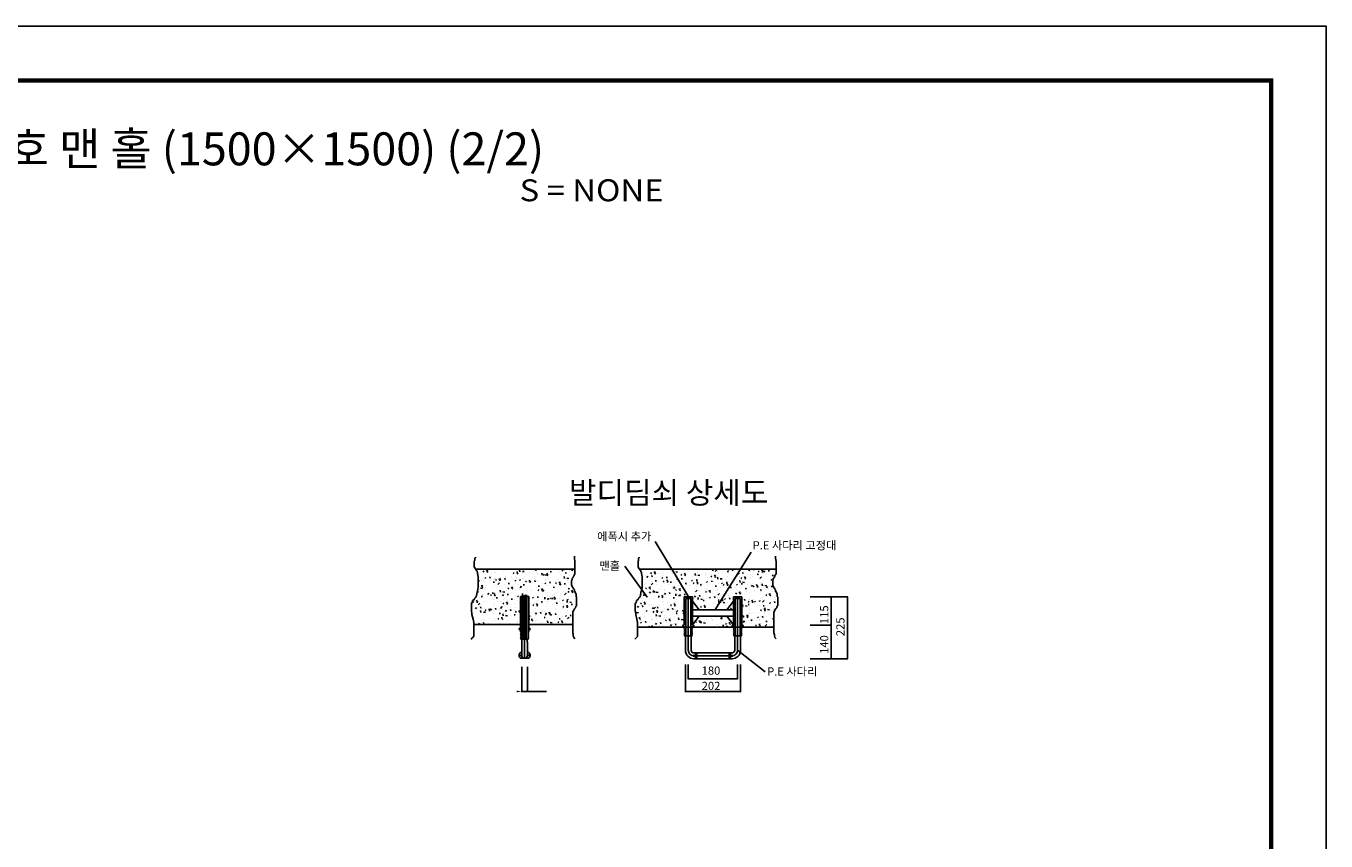
# Model space of a CAD drawing. Units: millimetres. Extents: x 2340 to 4022, y 1213017 to 1213611.
# Drawn here: x 3548 to 4022, y 1213314 to 1213611 of the extents above; entities that cross this region are included whole.
import ezdxf
from ezdxf.enums import TextEntityAlignment as Align

# ---------------------------------------------------------------- set-up
doc = ezdxf.new("R2010")
doc.units = ezdxf.units.MM
for name, color, linetype in [('1', 1, 'Continuous'), ('2', 2, 'Continuous'), ('3', 7, 'Continuous'), ('BOX', 7, 'Continuous'), ('CHISU', 1, 'Continuous'), ('DRAW', 7, 'Continuous'), ('TEXT', 7, 'Continuous'), ('도면BOX', 7, 'Continuous'), ('제목', 101, 'Continuous'), ('치수선', 1, 'Continuous')]:
    doc.layers.add(name, color=color, linetype=linetype)
doc.styles.add('GHS', font='Gulim.ttf')
doc.styles.add('la', font='H2HDRM.TTF')
doc.styles.get("Standard").update_dxf_attribs({"font": 'GulimChe.ttf'})
doc.styles.add('TITLE', font='H2HDRM.TTF')
doc.dimstyles.get("Standard").update_dxf_attribs({"dimtxt": 0.18, "dimasz": 0.18, "dimexe": 0.18, "dimexo": 0.0625, "dimgap": 0.09, "dimtad": 0, "dimtih": 1, "dimtoh": 1, "dimdec": 4, "dimzin": 0, "dimdsep": 46, "dimtxsty": 'Standard', "dimcen": 0.09, "dimadec": 0, "dimazin": 0, "dimtfac": 1, "dimtdec": 4, "dimtofl": 0, "dimtmove": 0, "dimatfit": 3, "dimfxl": 0, "dimtolj": 1, "dimtzin": 0, "dimarcsym": 0})

msp = doc.modelspace()

# ---------------------------------------------------------------- hatches: boundary and pattern name
h = msp.add_hatch()
h.set_pattern_fill('AR-CONC', color=8, scale=0.03, style=0)
h.set_pattern_definition([(50, (736.0356, 90.8196), (5.46554007, -0.478172566), [0.5715, -6.2865]), (355, (736.0356, 90.8196), (-1.05728478, 5.731699286), [0.4572, -5.0292]), (100.451, (736.491, 90.7797), (4.40827505, 5.253500635), [0.4857, -5.3427]), (46.1842, (736.0356, 92.3436), (8.132371227, -1.261269838), [0.85725, -9.42975]), (96.6356, (736.713, 92.2385), (7.122127034, 7.422766677), [0.72855, -8.01405]), (351.184, (736.036, 92.3436), (7.122138174, 7.422753536), [0.6858, -7.5438]), (21, (736.7976, 91.9626), (4.548446395, -3.067965556), [0.5715, -6.2865]), (326, (736.7976, 91.9626), (1.85406085, 5.525638984), [0.4572, -5.0292]), (71.4514, (737.1767, 91.707), (6.402494723, 2.457685731), [0.4857, -5.3427]), (37.5, (736.0356, 90.8196), (0.0926580975, 2.5366511662), [0, -4.96824, 0, -5.1054, 0, -5.04825]), (7.5, (736.0356, 90.8196), (2.0045898753, 3.0054172445), [0, -2.91084, 0, -4.85394, 0, -1.92405]), (327.5, (734.3364, 90.8196), (4.067717855, -0.1718623198), [0, -1.905, 0, -5.9436, 0, -7.8867]), (317.5, (733.5744, 90.8196), (4.443875442, 0.762794731), [0, -2.4765, 0, -3.94716, 0, -5.6007])])
h.paths.add_polyline_path([(3747.59, 1213404.87), (3747.59, 1213405.28), (3747.39, 1213405.48), (3747.18, 1213405.89), (3746.98, 1213406.1), (3746.57, 1213406.92), (3746.57, 1213408.56), (3746.77, 1213408.97), (3746.77, 1213409.38), (3746.98, 1213409.58), (3747.18, 1213409.79), (3747.18, 1213409.99), (3747.39, 1213410.2), (3747.39, 1213410.4), (3747.59, 1213410.81), (3747.8, 1213411.02), (3747.8, 1213412.82), (3711.51, 1213412.82), (3711.68, 1213412.66), (3711.88, 1213412.25), (3712.09, 1213412.05), (3712.09, 1213411.84), (3712.29, 1213411.64), (3712.29, 1213411.22), (3712.5, 1213409.99), (3712.5, 1213406.1), (3712.29, 1213404.87), (3712.09, 1213404.46), (3711.88, 1213403.23), (3711.88, 1213403.02), (3711.68, 1213402.61), (3711.47, 1213402.41), (3711.27, 1213402.2), (3711.06, 1213401.79), (3710.86, 1213401.59), (3710.44, 1213401.38), (3710.44, 1213400.97), (3710.24, 1213400.56), (3710.03, 1213400.15), (3710.03, 1213397.69), (3710.24, 1213396.46), (3710.24, 1213396.25), (3710.65, 1213394.61), (3710.86, 1213393.38), (3710.86, 1213392.62), (3727.92, 1213392.62), (3727.92, 1213402.82), (3730.92, 1213402.82), (3730.92, 1213392.62), (3746.98, 1213392.62), (3746.98, 1213397.07), (3747.18, 1213397.48), (3747.39, 1213397.89), (3747.59, 1213398.3), (3747.8, 1213398.51), (3748, 1213398.71), (3748, 1213399.12), (3748.21, 1213399.33), (3748.41, 1213399.53), (3748.41, 1213402.61), (3748.21, 1213402.82), (3748.21, 1213403.64), (3748, 1213404.05)])
h.paths.add_polyline_path([(3787.63, 1213402.66), (3790.63, 1213402.66), (3790.63, 1213401.18), (3793.13, 1213397.98), (3803.13, 1213397.98), (3805.63, 1213401.18), (3805.63, 1213402.66), (3808.63, 1213402.66), (3808.63, 1213392.49), (3808.73, 1213392.49, -0.414214), (3809.13, 1213392.09), (3809.13, 1213391.99), (3808.63, 1213391.99), (3808.63, 1213391.64), (3820.34, 1213391.64), (3820.34, 1213397.07), (3820.55, 1213397.48), (3820.75, 1213397.89), (3820.96, 1213398.3), (3821.16, 1213398.51), (3821.37, 1213398.71), (3821.37, 1213399.12), (3821.58, 1213399.33), (3821.78, 1213399.53), (3821.78, 1213402.61), (3821.58, 1213402.82), (3821.58, 1213403.64), (3821.37, 1213404.05), (3820.96, 1213404.87), (3820.96, 1213405.28), (3820.75, 1213405.48), (3820.55, 1213405.89), (3820.34, 1213406.1), (3819.93, 1213406.92), (3819.93, 1213408.56), (3820.14, 1213408.97), (3820.14, 1213409.38), (3820.34, 1213409.58), (3820.55, 1213409.79), (3820.55, 1213409.99), (3820.75, 1213410.2), (3820.75, 1213410.4), (3820.96, 1213410.81), (3821.16, 1213411.02), (3821.16, 1213412.82), (3771.27, 1213412.82), (3771.44, 1213412.66), (3771.64, 1213412.25), (3771.85, 1213412.05), (3771.85, 1213411.84), (3772.05, 1213411.64), (3772.05, 1213411.22), (3772.26, 1213409.99), (3772.26, 1213406.1), (3772.05, 1213404.87), (3771.85, 1213404.46), (3771.64, 1213403.23), (3771.64, 1213403.02), (3771.44, 1213402.61), (3771.23, 1213402.41), (3771.03, 1213402.2), (3770.82, 1213401.79), (3770.62, 1213401.59), (3770.21, 1213401.38), (3770.21, 1213400.97), (3770, 1213400.56), (3769.8, 1213400.15), (3769.8, 1213397.69), (3770, 1213396.46), (3770, 1213396.25), (3770.41, 1213394.61), (3770.62, 1213393.38), (3770.62, 1213391.64), (3787.63, 1213391.64), (3787.63, 1213391.99), (3787.13, 1213391.99), (3787.13, 1213392.09, -0.414214), (3787.53, 1213392.49), (3787.63, 1213392.49)])
h.paths.add_polyline_path([(3805.63, 1213401.18), (3803.13, 1213397.98), (3805.63, 1213397.98)], flags=16)
h.paths.add_polyline_path([(3790.63, 1213401.18), (3790.63, 1213397.98), (3793.13, 1213397.98)], flags=17)
h.paths.add_polyline_path([(3793.13, 1213395.69), (3790.63, 1213395.69), (3790.63, 1213392.49)], flags=16)
h.paths.add_polyline_path([(3803.13, 1213395.69), (3793.13, 1213395.69), (3790.63, 1213392.49), (3790.73, 1213392.49, -0.414214), (3791.13, 1213392.09), (3791.13, 1213391.99), (3790.63, 1213391.99), (3790.63, 1213391.64), (3805.63, 1213391.64), (3805.63, 1213391.99), (3805.13, 1213391.99), (3805.13, 1213392.09, -0.414214), (3805.53, 1213392.49), (3805.63, 1213392.49)], flags=17)
h.paths.add_polyline_path([(3805.63, 1213395.69), (3803.13, 1213395.69), (3805.63, 1213392.49)], flags=16)
at = {"layer": '3'}
h = msp.add_hatch(dxfattribs=at)
h.set_pattern_fill('HONEY', color=256, scale=1.5, style=0)
h.set_pattern_definition([(0, (3125.23484, 1213236.89261), (0.28125, 0.162379762), [0.1875, -0.375]), (120, (3125.23484, 1213236.89261), (-0.28125, 0.162379764), [0.1875, -0.375]), (60, (3125.23484, 1213236.89261), (6e-10, 0.324759526), [-0.375, 0.1875])])
h.paths.add_polyline_path([(3806.18, 1213402.16), (3808.08, 1213402.16), (3808.08, 1213392.63, -0.003867), (3808.63, 1213392.47), (3808.63, 1213402.66), (3805.63, 1213402.66), (3805.63, 1213397.98), (3805.63, 1213395.69), (3805.63, 1213393.22, -0.003801), (3806.18, 1213393.11)])
h.paths.add_polyline_path([(3790.08, 1213393.11, -0.003801), (3790.63, 1213393.22), (3790.63, 1213395.69), (3790.63, 1213397.98), (3790.63, 1213402.66), (3787.63, 1213402.66), (3787.63, 1213392.47, -0.003867), (3788.18, 1213392.63), (3788.18, 1213402.16), (3790.08, 1213402.16)])
h = msp.add_hatch(dxfattribs=at)
h.set_pattern_fill('HONEY', color=256, scale=1.5, style=0)
h.set_pattern_definition([(0, (3536.12606, 1213182.24099), (0.28125, 0.16237976), [0.1875, -0.375]), (120, (3536.12606, 1213182.24099), (-0.28125, 0.16237976), [0.1875, -0.375]), (60, (3536.12606, 1213182.24099), (6e-10, 0.324759526), [-0.375, 0.1875])])
h.paths.add_polyline_path([(3790.08, 1213388.49), (3790.48, 1213388.49), (3790.63, 1213388.64), (3790.48, 1213388.79), (3790.63, 1213388.94), (3790.48, 1213389.09), (3790.63, 1213389.24), (3790.48, 1213389.39), (3790.63, 1213389.54), (3790.48, 1213389.69), (3790.63, 1213389.84), (3790.48, 1213389.99), (3790.63, 1213390.14), (3790.48, 1213390.29), (3790.63, 1213390.44), (3790.48, 1213390.59), (3790.63, 1213390.74), (3790.48, 1213390.89), (3790.63, 1213391.04), (3790.48, 1213391.19), (3790.58, 1213391.29), (3790.63, 1213391.29), (3790.63, 1213391.99), (3791.13, 1213391.99), (3791.13, 1213392.09, 0.414214), (3790.73, 1213392.49), (3790.63, 1213392.49), (3790.63, 1213393.22, 0.003801), (3790.08, 1213393.11)])
h.paths.add_polyline_path([(3808.63, 1213391.99), (3809.13, 1213391.99), (3809.13, 1213392.09, 0.175119), (3809.04, 1213392.35, 0.006744), (3808.08, 1213392.63), (3808.08, 1213388.49), (3808.48, 1213388.49), (3808.63, 1213388.64), (3808.48, 1213388.79), (3808.63, 1213388.94), (3808.48, 1213389.09), (3808.63, 1213389.24), (3808.48, 1213389.39), (3808.63, 1213389.54), (3808.48, 1213389.69), (3808.63, 1213389.84), (3808.48, 1213389.99), (3808.63, 1213390.14), (3808.48, 1213390.29), (3808.63, 1213390.44), (3808.48, 1213390.59), (3808.63, 1213390.74), (3808.48, 1213390.89), (3808.63, 1213391.04), (3808.48, 1213391.19), (3808.58, 1213391.29), (3808.63, 1213391.29)])
h.paths.add_polyline_path([(3805.78, 1213391.19), (3805.63, 1213391.04), (3805.78, 1213390.89), (3805.63, 1213390.74), (3805.78, 1213390.59), (3805.63, 1213390.44), (3805.78, 1213390.29), (3805.63, 1213390.14), (3805.78, 1213389.99), (3805.63, 1213389.84), (3805.78, 1213389.69), (3805.63, 1213389.54), (3805.78, 1213389.39), (3805.63, 1213389.24), (3805.78, 1213389.09), (3805.63, 1213388.94), (3805.78, 1213388.79), (3805.63, 1213388.64), (3805.78, 1213388.49), (3806.18, 1213388.49), (3806.18, 1213393.11, 0.003801), (3805.63, 1213393.22), (3805.63, 1213392.49), (3805.53, 1213392.49, 0.414214), (3805.13, 1213392.09), (3805.13, 1213391.99), (3805.63, 1213391.99), (3805.63, 1213391.29), (3805.68, 1213391.29)])
h.paths.add_polyline_path([(3787.23, 1213392.35, 0.175119), (3787.13, 1213392.09), (3787.13, 1213391.99), (3787.63, 1213391.99), (3787.63, 1213391.29), (3787.68, 1213391.29), (3787.78, 1213391.19), (3787.63, 1213391.04), (3787.78, 1213390.89), (3787.63, 1213390.74), (3787.78, 1213390.59), (3787.63, 1213390.44), (3787.78, 1213390.29), (3787.63, 1213390.14), (3787.78, 1213389.99), (3787.63, 1213389.84), (3787.78, 1213389.69), (3787.63, 1213389.54), (3787.78, 1213389.39), (3787.63, 1213389.24), (3787.78, 1213389.09), (3787.63, 1213388.94), (3787.78, 1213388.79), (3787.63, 1213388.64), (3787.78, 1213388.49), (3788.18, 1213388.49), (3788.18, 1213392.63, 0.006744)])
h = msp.add_hatch(dxfattribs=at)
h.set_pattern_fill('HONEY', color=256, scale=1.5, style=0)
h.set_pattern_definition([(0, (3536.12606, 1213184.1368), (0.28125, 0.16237976), [0.1875, -0.375]), (120, (3536.12606, 1213184.1368), (-0.28125, 0.16237976), [0.1875, -0.375]), (60, (3536.12606, 1213184.1368), (6e-10, 0.324759526), [-0.375, 0.1875])])
h.paths.add_polyline_path([(3806.18, 1213391.99), (3806.18, 1213393.11, 0.003801), (3805.63, 1213393.22), (3805.63, 1213392.49), (3805.53, 1213392.49, 0.414214), (3805.13, 1213392.09), (3805.13, 1213391.99)])
h.paths.add_polyline_path([(3809.13, 1213391.99), (3809.13, 1213392.09, 0.175119), (3809.04, 1213392.35, 0.006744), (3808.08, 1213392.63), (3808.08, 1213391.99)])

# ---------------------------------------------------------------- linework, layer by layer
for p, q in [((3771.27, 1213412.82), (3821.16, 1213412.82)), ((3727.92, 1213402.82), (3727.92, 1213391.32)), ((3727.92, 1213402.82), (3730.92, 1213402.82)), ((3728.17, 1213387.32), (3728.17, 1213402.82)), ((3728.82, 1213387.32), (3728.82, 1213402.82)), ((3730.02, 1213387.32), (3730.02, 1213402.82)), ((3730.67, 1213387.32), (3730.67, 1213402.82)), ((3730.92, 1213402.82), (3730.92, 1213391.32)), ((3727.42, 1213390.92), (3727.42, 1213390.82)), ((3727.92, 1213390.82), (3727.42, 1213390.82)), ((3727.92, 1213391.32), (3727.82, 1213391.32)), ((3727.92, 1213390.82), (3727.92, 1213390.12)), ((3728.17, 1213390.12), (3727.92, 1213390.12)), ((3728.07, 1213390.02), (3727.92, 1213389.87)), ((3728.17, 1213389.87), (3727.92, 1213389.87)), ((3728.07, 1213389.72), (3727.92, 1213389.87)), ((3728.07, 1213389.72), (3727.92, 1213389.57)), ((3727.97, 1213390.12), (3728.07, 1213390.02)), ((3728.17, 1213390.02), (3728.07, 1213390.02)), ((3728.17, 1213389.72), (3728.07, 1213389.72)), ((3730.02, 1213391.32), (3728.82, 1213391.32)), ((3730.02, 1213390.82), (3728.82, 1213390.82)), ((3730.02, 1213390.12), (3728.82, 1213390.12)), ((3730.02, 1213390.02), (3728.82, 1213390.02)), ((3730.02, 1213389.87), (3728.82, 1213389.87)), ((3730.02, 1213389.72), (3728.82, 1213389.72)), ((3730.67, 1213390.12), (3730.92, 1213390.12)), ((3730.92, 1213390.12), (3730.67, 1213390.12)), ((3730.67, 1213390.02), (3730.77, 1213390.02)), ((3730.77, 1213390.02), (3730.67, 1213390.02)), ((3730.67, 1213389.87), (3730.92, 1213389.87)), ((3730.92, 1213389.87), (3730.67, 1213389.87)), ((3730.67, 1213389.72), (3730.77, 1213389.72)), ((3730.77, 1213389.72), (3730.67, 1213389.72)), ((3730.87, 1213390.12), (3730.77, 1213390.02)), ((3730.77, 1213390.02), (3730.92, 1213389.87)), ((3730.77, 1213389.72), (3730.92, 1213389.87)), ((3730.77, 1213389.72), (3730.92, 1213389.57)), ((3731.02, 1213391.32), (3730.92, 1213391.32)), ((3731.42, 1213390.82), (3730.92, 1213390.82)), ((3730.92, 1213390.82), (3730.92, 1213390.12)), ((3731.42, 1213390.92), (3731.42, 1213390.82)), ((3770.62, 1213391.64), (3820.34, 1213391.64)), ((3728.17, 1213389.57), (3727.92, 1213389.57)), ((3728.07, 1213389.42), (3727.92, 1213389.57)), ((3727.92, 1213389.27), (3728.07, 1213389.42)), ((3728.17, 1213389.27), (3727.92, 1213389.27)), ((3728.07, 1213389.12), (3727.92, 1213389.27)), ((3727.92, 1213388.97), (3728.07, 1213389.12)), ((3728.07, 1213388.82), (3727.92, 1213388.97)), ((3728.17, 1213388.97), (3727.92, 1213388.97)), ((3727.92, 1213388.67), (3728.07, 1213388.82)), ((3728.17, 1213388.67), (3727.92, 1213388.67)), ((3728.07, 1213388.52), (3727.92, 1213388.67)), ((3727.92, 1213388.37), (3728.07, 1213388.52)), ((3728.07, 1213388.22), (3727.92, 1213388.37)), ((3728.17, 1213388.37), (3727.92, 1213388.37)), ((3727.92, 1213388.07), (3728.07, 1213388.22)), ((3728.17, 1213388.07), (3727.92, 1213388.07)), ((3728.07, 1213387.92), (3727.92, 1213388.07)), ((3727.92, 1213387.77), (3728.07, 1213387.92)), ((3728.17, 1213387.77), (3727.92, 1213387.77)), ((3728.07, 1213387.62), (3727.92, 1213387.77)), ((3727.92, 1213387.47), (3728.07, 1213387.62)), ((3728.17, 1213387.47), (3727.92, 1213387.47)), ((3728.07, 1213387.32), (3727.92, 1213387.47)), ((3728.17, 1213389.42), (3728.07, 1213389.42)), ((3728.17, 1213389.12), (3728.07, 1213389.12)), ((3728.17, 1213388.82), (3728.07, 1213388.82)), ((3728.17, 1213388.52), (3728.07, 1213388.52)), ((3728.17, 1213388.22), (3728.07, 1213388.22)), ((3728.17, 1213387.92), (3728.07, 1213387.92)), ((3728.17, 1213387.62), (3728.07, 1213387.62)), ((3730.77, 1213387.32), (3728.07, 1213387.32)), ((3730.02, 1213389.57), (3728.82, 1213389.57)), ((3730.02, 1213389.42), (3728.82, 1213389.42)), ((3730.02, 1213389.27), (3728.82, 1213389.27)), ((3730.02, 1213389.12), (3728.82, 1213389.12)), ((3730.02, 1213388.97), (3728.82, 1213388.97)), ((3730.02, 1213388.82), (3728.82, 1213388.82)), ((3730.02, 1213388.67), (3728.82, 1213388.67)), ((3730.02, 1213388.52), (3728.82, 1213388.52)), ((3730.02, 1213388.37), (3728.82, 1213388.37)), ((3730.02, 1213388.22), (3728.82, 1213388.22)), ((3730.02, 1213388.07), (3728.82, 1213388.07)), ((3730.02, 1213387.92), (3728.82, 1213387.92)), ((3730.02, 1213387.77), (3728.82, 1213387.77)), ((3730.02, 1213387.62), (3728.82, 1213387.62)), ((3730.02, 1213387.47), (3728.82, 1213387.47)), ((3730.67, 1213389.57), (3730.92, 1213389.57)), ((3730.92, 1213389.57), (3730.67, 1213389.57)), ((3730.67, 1213389.42), (3730.77, 1213389.42)), ((3730.77, 1213389.42), (3730.67, 1213389.42)), ((3730.67, 1213389.27), (3730.92, 1213389.27)), ((3730.92, 1213389.27), (3730.67, 1213389.27)), ((3730.67, 1213389.12), (3730.77, 1213389.12)), ((3730.77, 1213389.12), (3730.67, 1213389.12)), ((3730.67, 1213388.97), (3730.92, 1213388.97)), ((3730.92, 1213388.97), (3730.67, 1213388.97)), ((3730.67, 1213388.82), (3730.77, 1213388.82)), ((3730.77, 1213388.82), (3730.67, 1213388.82)), ((3730.67, 1213388.67), (3730.92, 1213388.67)), ((3730.92, 1213388.67), (3730.67, 1213388.67)), ((3730.67, 1213388.52), (3730.77, 1213388.52)), ((3730.77, 1213388.52), (3730.67, 1213388.52)), ((3730.67, 1213388.37), (3730.92, 1213388.37)), ((3730.92, 1213388.37), (3730.67, 1213388.37)), ((3730.67, 1213388.22), (3730.77, 1213388.22)), ((3730.77, 1213388.22), (3730.67, 1213388.22)), ((3730.67, 1213388.07), (3730.92, 1213388.07)), ((3730.92, 1213388.07), (3730.67, 1213388.07)), ((3730.67, 1213387.92), (3730.77, 1213387.92)), ((3730.77, 1213387.92), (3730.67, 1213387.92)), ((3730.67, 1213387.77), (3730.92, 1213387.77)), ((3730.92, 1213387.77), (3730.67, 1213387.77)), ((3730.67, 1213387.62), (3730.77, 1213387.62)), ((3730.77, 1213387.62), (3730.67, 1213387.62)), ((3730.67, 1213387.47), (3730.92, 1213387.47)), ((3730.92, 1213387.47), (3730.67, 1213387.47)), ((3730.77, 1213389.42), (3730.92, 1213389.57)), ((3730.92, 1213389.27), (3730.77, 1213389.42)), ((3730.77, 1213389.12), (3730.92, 1213389.27)), ((3730.92, 1213388.97), (3730.77, 1213389.12)), ((3730.77, 1213388.82), (3730.92, 1213388.97)), ((3730.92, 1213388.67), (3730.77, 1213388.82)), ((3730.77, 1213388.52), (3730.92, 1213388.67)), ((3730.92, 1213388.37), (3730.77, 1213388.52)), ((3730.77, 1213388.22), (3730.92, 1213388.37)), ((3730.92, 1213388.07), (3730.77, 1213388.22)), ((3730.77, 1213387.92), (3730.92, 1213388.07)), ((3730.92, 1213387.77), (3730.77, 1213387.92)), ((3730.77, 1213387.62), (3730.92, 1213387.77)), ((3730.92, 1213387.47), (3730.77, 1213387.62)), ((3730.77, 1213387.32), (3730.92, 1213387.47))]:
    msp.add_line(p, q)
at = {"color": 2, "linetype": 'ByBlock'}
for p, q in [((3793.13, 1213397.98), (3790.63, 1213401.18)), ((3803.13, 1213397.98), (3805.63, 1213401.18)), ((3793.13, 1213395.69), (3790.63, 1213392.49)), ((3803.13, 1213395.69), (3805.63, 1213392.49))]:
    msp.add_line(p, q, dxfattribs=at)
at = {"linetype": 'ByBlock'}
for p, q in [((3790.63, 1213395.69), (3790.63, 1213397.98)), ((3805.63, 1213395.69), (3805.63, 1213397.98))]:
    msp.add_line(p, q, dxfattribs=at)
for centre, start, end in [((3727.82, 1213390.92), 90, 180), ((3731.02, 1213390.92), 0, 90)]:
    msp.add_arc(centre, 0.4, start, end)
at = {"layer": '1', "ltscale": 100}
for p, q in [((3729.42, 1213380.32), (3729.42, 1213402.82)), ((3789.13, 1213383.24), (3789.13, 1213402.16)), ((3807.13, 1213383.24), (3807.13, 1213402.16)), ((3805.08, 1213381.19), (3791.18, 1213381.19))]:
    msp.add_line(p, q, dxfattribs=at)
for centre, start, end in [((3791.18, 1213383.24), 180, 270), ((3805.08, 1213383.24), 270, 0)]:
    msp.add_arc(centre, 2.05, start, end, dxfattribs=at)
at = {"layer": '2'}
for p, q in [((3787.63, 1213402.66), (3787.63, 1213392.49)), ((3790.63, 1213402.66), (3787.63, 1213402.66)), ((3790.63, 1213402.66), (3790.63, 1213397.98)), ((3805.63, 1213402.66), (3805.63, 1213397.98)), ((3808.63, 1213402.66), (3805.63, 1213402.66)), ((3808.63, 1213402.66), (3808.63, 1213392.49)), ((3805.63, 1213397.98), (3790.63, 1213397.98)), ((3805.63, 1213395.69), (3790.63, 1213395.69)), ((3790.63, 1213395.69), (3790.63, 1213392.49)), ((3805.63, 1213395.69), (3805.63, 1213392.49)), ((3787.13, 1213392.09), (3787.13, 1213391.99)), ((3787.63, 1213391.99), (3787.13, 1213391.99)), ((3787.63, 1213392.49), (3787.53, 1213392.49)), ((3790.73, 1213392.49), (3790.63, 1213392.49)), ((3791.13, 1213391.99), (3790.63, 1213391.99)), ((3791.13, 1213392.09), (3791.13, 1213391.99)), ((3805.13, 1213392.09), (3805.13, 1213391.99)), ((3805.13, 1213391.99), (3805.63, 1213391.99)), ((3805.53, 1213392.49), (3805.63, 1213392.49)), ((3808.63, 1213392.49), (3808.73, 1213392.49)), ((3808.63, 1213391.99), (3809.13, 1213391.99)), ((3809.13, 1213392.09), (3809.13, 1213391.99)), ((3787.78, 1213389.39), (3787.63, 1213389.54)), ((3787.63, 1213389.24), (3787.78, 1213389.39)), ((3787.78, 1213389.09), (3787.63, 1213389.24)), ((3787.63, 1213388.94), (3787.78, 1213389.09)), ((3787.78, 1213388.79), (3787.63, 1213388.94)), ((3787.63, 1213388.64), (3787.78, 1213388.79)), ((3787.78, 1213388.49), (3787.63, 1213388.64)), ((3790.48, 1213389.39), (3790.63, 1213389.54)), ((3790.63, 1213389.24), (3790.48, 1213389.39)), ((3790.48, 1213389.09), (3790.63, 1213389.24)), ((3790.63, 1213388.94), (3790.48, 1213389.09)), ((3790.48, 1213388.79), (3790.63, 1213388.94)), ((3790.63, 1213388.64), (3790.48, 1213388.79)), ((3790.48, 1213388.49), (3790.63, 1213388.64)), ((3805.78, 1213389.39), (3805.63, 1213389.54)), ((3805.63, 1213389.24), (3805.78, 1213389.39)), ((3805.78, 1213389.09), (3805.63, 1213389.24)), ((3805.63, 1213388.94), (3805.78, 1213389.09)), ((3805.78, 1213388.79), (3805.63, 1213388.94)), ((3805.63, 1213388.64), (3805.78, 1213388.79)), ((3805.78, 1213388.49), (3805.63, 1213388.64)), ((3808.48, 1213389.39), (3808.63, 1213389.54)), ((3808.63, 1213389.24), (3808.48, 1213389.39)), ((3808.48, 1213389.09), (3808.63, 1213389.24)), ((3808.63, 1213388.94), (3808.48, 1213389.09)), ((3808.48, 1213388.79), (3808.63, 1213388.94)), ((3808.63, 1213388.64), (3808.48, 1213388.79)), ((3808.48, 1213388.49), (3808.63, 1213388.64))]:
    msp.add_line(p, q, dxfattribs=at)
at = {"layer": '2', "linetype": 'ByBlock'}
for p, q in [((3788.18, 1213388.49), (3788.18, 1213402.16)), ((3788.18, 1213402.16), (3790.08, 1213402.16)), ((3790.08, 1213388.49), (3790.08, 1213402.16)), ((3806.18, 1213388.49), (3806.18, 1213402.16)), ((3808.08, 1213402.16), (3806.18, 1213402.16)), ((3808.08, 1213388.49), (3808.08, 1213402.16)), ((3787.63, 1213391.99), (3787.63, 1213391.29)), ((3787.68, 1213391.29), (3787.63, 1213391.29)), ((3787.78, 1213391.19), (3787.63, 1213391.04)), ((3787.78, 1213390.89), (3787.63, 1213391.04)), ((3787.78, 1213390.89), (3787.63, 1213390.74)), ((3787.78, 1213390.59), (3787.63, 1213390.74)), ((3787.63, 1213390.44), (3787.78, 1213390.59)), ((3787.78, 1213390.29), (3787.63, 1213390.44)), ((3787.63, 1213390.14), (3787.78, 1213390.29)), ((3787.78, 1213389.99), (3787.63, 1213390.14)), ((3787.63, 1213389.84), (3787.78, 1213389.99)), ((3787.78, 1213389.69), (3787.63, 1213389.84)), ((3787.63, 1213389.54), (3787.78, 1213389.69)), ((3787.68, 1213391.29), (3787.78, 1213391.19)), ((3790.58, 1213391.29), (3790.48, 1213391.19)), ((3790.48, 1213391.19), (3790.63, 1213391.04)), ((3790.48, 1213390.89), (3790.63, 1213391.04)), ((3790.48, 1213390.89), (3790.63, 1213390.74)), ((3790.48, 1213390.59), (3790.63, 1213390.74)), ((3790.63, 1213390.44), (3790.48, 1213390.59)), ((3790.48, 1213390.29), (3790.63, 1213390.44)), ((3790.63, 1213390.14), (3790.48, 1213390.29)), ((3790.48, 1213389.99), (3790.63, 1213390.14)), ((3790.63, 1213389.84), (3790.48, 1213389.99)), ((3790.48, 1213389.69), (3790.63, 1213389.84)), ((3790.63, 1213389.54), (3790.48, 1213389.69)), ((3790.58, 1213391.29), (3790.63, 1213391.29)), ((3790.63, 1213391.99), (3790.63, 1213391.29)), ((3805.63, 1213391.99), (3805.63, 1213391.29)), ((3805.68, 1213391.29), (3805.63, 1213391.29)), ((3805.78, 1213391.19), (3805.63, 1213391.04)), ((3805.78, 1213390.89), (3805.63, 1213391.04)), ((3805.78, 1213390.89), (3805.63, 1213390.74)), ((3805.78, 1213390.59), (3805.63, 1213390.74)), ((3805.63, 1213390.44), (3805.78, 1213390.59)), ((3805.78, 1213390.29), (3805.63, 1213390.44)), ((3805.63, 1213390.14), (3805.78, 1213390.29)), ((3805.78, 1213389.99), (3805.63, 1213390.14)), ((3805.63, 1213389.84), (3805.78, 1213389.99)), ((3805.78, 1213389.69), (3805.63, 1213389.84)), ((3805.63, 1213389.54), (3805.78, 1213389.69)), ((3805.68, 1213391.29), (3805.78, 1213391.19)), ((3808.58, 1213391.29), (3808.48, 1213391.19)), ((3808.48, 1213391.19), (3808.63, 1213391.04)), ((3808.48, 1213390.89), (3808.63, 1213391.04)), ((3808.48, 1213390.89), (3808.63, 1213390.74)), ((3808.48, 1213390.59), (3808.63, 1213390.74)), ((3808.63, 1213390.44), (3808.48, 1213390.59)), ((3808.48, 1213390.29), (3808.63, 1213390.44)), ((3808.63, 1213390.14), (3808.48, 1213390.29)), ((3808.48, 1213389.99), (3808.63, 1213390.14)), ((3808.63, 1213389.84), (3808.48, 1213389.99)), ((3808.48, 1213389.69), (3808.63, 1213389.84)), ((3808.63, 1213389.54), (3808.48, 1213389.69)), ((3808.58, 1213391.29), (3808.63, 1213391.29)), ((3808.63, 1213391.99), (3808.63, 1213391.29)), ((3728.37, 1213386.32), (3728.47, 1213386.32)), ((3728.47, 1213386.32), (3728.47, 1213387.32)), ((3730.37, 1213386.32), (3730.37, 1213387.32)), ((3730.37, 1213386.32), (3730.47, 1213386.32)), ((3790.48, 1213388.49), (3787.78, 1213388.49)), ((3788.18, 1213388.49), (3788.08, 1213388.49)), ((3790.18, 1213388.49), (3790.08, 1213388.49)), ((3805.78, 1213388.49), (3808.48, 1213388.49)), ((3806.08, 1213388.49), (3806.18, 1213388.49)), ((3808.08, 1213388.49), (3808.18, 1213388.49)), ((3730.45, 1213380.32), (3728.4, 1213380.32))]:
    msp.add_line(p, q, dxfattribs=at)
at = {"layer": '2', "linetype": 'ByBlock', "ltscale": 100}
for p, q in [((3728.37, 1213381.37), (3728.37, 1213386.32)), ((3730.47, 1213381.37), (3730.47, 1213386.32)), ((3788.08, 1213383.24), (3788.08, 1213388.49)), ((3790.18, 1213383.24), (3790.18, 1213388.49)), ((3806.08, 1213383.24), (3806.08, 1213388.49)), ((3808.18, 1213383.24), (3808.18, 1213388.49)), ((3727.4, 1213381.32), (3727.4, 1213381.52)), ((3727.4, 1213381.47), (3728.37, 1213381.47)), ((3727.4, 1213381.37), (3728.37, 1213381.37)), ((3730.47, 1213381.47), (3731.45, 1213381.47)), ((3730.47, 1213381.37), (3731.44, 1213381.37)), ((3731.45, 1213381.32), (3731.45, 1213381.52)), ((3790.88, 1213381.04), (3790.88, 1213381.34)), ((3790.88, 1213381.34), (3791.78, 1213381.34)), ((3790.88, 1213381.04), (3791.78, 1213381.04)), ((3805.08, 1213382.24), (3791.18, 1213382.24)), ((3791.78, 1213380.14), (3791.78, 1213382.24)), ((3792.23, 1213380.14), (3792.23, 1213382.24)), ((3804.04, 1213380.14), (3804.04, 1213382.24)), ((3804.49, 1213380.14), (3804.49, 1213382.24)), ((3805.39, 1213381.34), (3804.49, 1213381.34)), ((3805.39, 1213381.04), (3804.49, 1213381.04)), ((3805.39, 1213381.04), (3805.39, 1213381.34)), ((3805.08, 1213380.14), (3791.18, 1213380.14))]:
    msp.add_line(p, q, dxfattribs=at)
at = {"layer": '2'}
for centre, start, end in [((3787.53, 1213392.09), 90, 180), ((3790.73, 1213392.09), 0, 90), ((3805.53, 1213392.09), 90, 180), ((3808.73, 1213392.09), 0, 90)]:
    msp.add_arc(centre, 0.4, start, end, dxfattribs=at)
at = {"layer": '2', "linetype": 'ByBlock', "ltscale": 100}
for centre, radius, start, end in [((3728.4, 1213381.52), 1, 91.3777, 180), ((3728.4, 1213381.32), 1, 180, 270), ((3730.45, 1213381.32), 1, 270, 0), ((3730.45, 1213381.52), 1, 0, 88.6223), ((3791.18, 1213383.24), 3.1, 180, 270), ((3791.18, 1213383.24), 1, 180, 270), ((3805.08, 1213383.24), 3.1, 270, 0), ((3805.08, 1213383.24), 1, 270, 0)]:
    msp.add_arc(centre, radius, start, end, dxfattribs=at)
at = {"layer": '2', "linetype": 'ByBlock'}
msp.add_arc((3729.42, 1213381.37), 1.05, 180, 0, dxfattribs=at)
at = {"layer": '3'}
for p, q in [((3711.27, 1213415.94), (3711.06, 1213415.74)), ((3711.06, 1213415.74), (3711.06, 1213413.69)), ((3711.06, 1213413.69), (3711.27, 1213413.28)), ((3711.47, 1213416.97), (3711.27, 1213416.76)), ((3711.27, 1213416.76), (3711.27, 1213415.94)), ((3711.47, 1213417.17), (3711.47, 1213416.97)), ((3747.59, 1213417.58), (3747.59, 1213416.76)), ((3747.59, 1213416.76), (3747.8, 1213415.53)), ((3747.8, 1213415.53), (3747.8, 1213411.02)), ((3771.03, 1213415.94), (3770.82, 1213415.74)), ((3770.82, 1213415.74), (3770.82, 1213413.69)), ((3770.82, 1213413.69), (3771.03, 1213413.28)), ((3771.23, 1213416.97), (3771.03, 1213416.76)), ((3771.03, 1213416.76), (3771.03, 1213415.94)), ((3771.23, 1213417.17), (3771.23, 1213416.97)), ((3820.96, 1213417.58), (3820.96, 1213416.76)), ((3820.96, 1213416.76), (3821.16, 1213415.53)), ((3821.16, 1213415.53), (3821.16, 1213411.02)), ((3711.27, 1213413.28), (3711.47, 1213412.87)), ((3711.47, 1213412.87), (3711.68, 1213412.66)), ((3711.68, 1213412.66), (3711.88, 1213412.25)), ((3711.88, 1213412.25), (3712.09, 1213412.05)), ((3712.09, 1213412.05), (3712.09, 1213411.84)), ((3712.09, 1213411.84), (3712.29, 1213411.64)), ((3712.29, 1213411.64), (3712.29, 1213411.22)), ((3712.29, 1213411.22), (3712.5, 1213409.99)), ((3712.5, 1213409.99), (3712.5, 1213406.1)), ((3746.77, 1213408.97), (3746.57, 1213408.56)), ((3746.98, 1213409.58), (3746.77, 1213409.38)), ((3746.77, 1213409.38), (3746.77, 1213408.97)), ((3747.18, 1213409.79), (3746.98, 1213409.58)), ((3747.39, 1213410.2), (3747.18, 1213409.99)), ((3747.18, 1213409.99), (3747.18, 1213409.79)), ((3747.59, 1213410.81), (3747.39, 1213410.4)), ((3747.39, 1213410.4), (3747.39, 1213410.2)), ((3747.8, 1213411.02), (3747.59, 1213410.81)), ((3771.03, 1213413.28), (3771.23, 1213412.87)), ((3771.23, 1213412.87), (3771.44, 1213412.66)), ((3771.44, 1213412.66), (3771.64, 1213412.25)), ((3771.64, 1213412.25), (3771.85, 1213412.05)), ((3771.85, 1213412.05), (3771.85, 1213411.84)), ((3771.85, 1213411.84), (3772.05, 1213411.64)), ((3772.05, 1213411.64), (3772.05, 1213411.22)), ((3772.05, 1213411.22), (3772.26, 1213409.99)), ((3772.26, 1213409.99), (3772.26, 1213406.1)), ((3820.14, 1213408.97), (3819.93, 1213408.56)), ((3820.34, 1213409.58), (3820.14, 1213409.38)), ((3820.14, 1213409.38), (3820.14, 1213408.97)), ((3820.55, 1213409.79), (3820.34, 1213409.58)), ((3820.75, 1213410.2), (3820.55, 1213409.99)), ((3820.55, 1213409.99), (3820.55, 1213409.79)), ((3820.96, 1213410.81), (3820.75, 1213410.4)), ((3820.75, 1213410.4), (3820.75, 1213410.2)), ((3821.16, 1213411.02), (3820.96, 1213410.81)), ((3712.09, 1213404.46), (3711.88, 1213403.23)), ((3712.29, 1213404.87), (3712.09, 1213404.46)), ((3712.5, 1213406.1), (3712.29, 1213404.87)), ((3746.57, 1213408.56), (3746.57, 1213406.92)), ((3746.57, 1213406.92), (3746.98, 1213406.1)), ((3746.98, 1213406.1), (3747.18, 1213405.89)), ((3747.18, 1213405.89), (3747.39, 1213405.48)), ((3747.39, 1213405.48), (3747.59, 1213405.28)), ((3747.59, 1213405.28), (3747.59, 1213404.87)), ((3747.59, 1213404.87), (3748, 1213404.05)), ((3748, 1213404.05), (3748.21, 1213403.64)), ((3771.85, 1213404.46), (3771.64, 1213403.23)), ((3772.05, 1213404.87), (3771.85, 1213404.46)), ((3772.26, 1213406.1), (3772.05, 1213404.87)), ((3819.93, 1213408.56), (3819.93, 1213406.92)), ((3819.93, 1213406.92), (3820.34, 1213406.1)), ((3820.34, 1213406.1), (3820.55, 1213405.89)), ((3820.55, 1213405.89), (3820.75, 1213405.48)), ((3820.75, 1213405.48), (3820.96, 1213405.28)), ((3820.96, 1213405.28), (3820.96, 1213404.87)), ((3820.96, 1213404.87), (3821.37, 1213404.05)), ((3821.37, 1213404.05), (3821.58, 1213403.64)), ((3710.24, 1213400.56), (3710.03, 1213400.15)), ((3710.03, 1213400.15), (3710.03, 1213397.69)), ((3710.44, 1213400.97), (3710.24, 1213400.56)), ((3710.86, 1213401.59), (3710.44, 1213401.38)), ((3710.44, 1213401.38), (3710.44, 1213400.97)), ((3711.06, 1213401.79), (3710.86, 1213401.59)), ((3711.27, 1213402.2), (3711.06, 1213401.79)), ((3711.47, 1213402.41), (3711.27, 1213402.2)), ((3711.68, 1213402.61), (3711.47, 1213402.41)), ((3711.88, 1213403.02), (3711.68, 1213402.61)), ((3711.88, 1213403.23), (3711.88, 1213403.02)), ((3748.21, 1213399.33), (3748, 1213399.12)), ((3748.21, 1213403.64), (3748.21, 1213402.82)), ((3748.21, 1213402.82), (3748.41, 1213402.61)), ((3748.41, 1213399.53), (3748.21, 1213399.33)), ((3748.41, 1213402.61), (3748.41, 1213399.53)), ((3770, 1213400.56), (3769.8, 1213400.15)), ((3769.8, 1213400.15), (3769.8, 1213397.69)), ((3770.21, 1213400.97), (3770, 1213400.56)), ((3770.62, 1213401.59), (3770.21, 1213401.38)), ((3770.21, 1213401.38), (3770.21, 1213400.97)), ((3770.82, 1213401.79), (3770.62, 1213401.59)), ((3771.03, 1213402.2), (3770.82, 1213401.79)), ((3771.23, 1213402.41), (3771.03, 1213402.2)), ((3771.44, 1213402.61), (3771.23, 1213402.41)), ((3771.64, 1213403.02), (3771.44, 1213402.61)), ((3771.64, 1213403.23), (3771.64, 1213403.02)), ((3821.58, 1213399.33), (3821.37, 1213399.12)), ((3821.58, 1213403.64), (3821.58, 1213402.82)), ((3821.58, 1213402.82), (3821.78, 1213402.61)), ((3821.78, 1213399.53), (3821.58, 1213399.33)), ((3821.78, 1213402.61), (3821.78, 1213399.53)), ((3710.03, 1213397.69), (3710.24, 1213396.46)), ((3710.24, 1213396.46), (3710.24, 1213396.25)), ((3710.24, 1213396.25), (3710.65, 1213394.61)), ((3710.65, 1213394.61), (3710.86, 1213393.38)), ((3747.18, 1213397.48), (3746.98, 1213397.07)), ((3746.98, 1213397.07), (3746.98, 1213389.49)), ((3747.39, 1213397.89), (3747.18, 1213397.48)), ((3747.59, 1213398.3), (3747.39, 1213397.89)), ((3747.8, 1213398.51), (3747.59, 1213398.3)), ((3748, 1213398.71), (3747.8, 1213398.51)), ((3748, 1213399.12), (3748, 1213398.71)), ((3769.8, 1213397.69), (3770, 1213396.46)), ((3770, 1213396.46), (3770, 1213396.25)), ((3770, 1213396.25), (3770.41, 1213394.61)), ((3770.41, 1213394.61), (3770.62, 1213393.38)), ((3820.55, 1213397.48), (3820.34, 1213397.07)), ((3820.34, 1213397.07), (3820.34, 1213389.49)), ((3820.75, 1213397.89), (3820.55, 1213397.48)), ((3820.96, 1213398.3), (3820.75, 1213397.89)), ((3821.16, 1213398.51), (3820.96, 1213398.3)), ((3821.37, 1213398.71), (3821.16, 1213398.51)), ((3821.37, 1213399.12), (3821.37, 1213398.71)), ((3710.86, 1213393.38), (3710.86, 1213388.25)), ((3770.62, 1213393.38), (3770.62, 1213388.25)), ((3710.03, 1213387.43), (3709.83, 1213387.23)), ((3710.24, 1213387.64), (3710.03, 1213387.43)), ((3710.44, 1213387.84), (3710.24, 1213387.64)), ((3710.65, 1213388.05), (3710.44, 1213387.84)), ((3710.86, 1213388.25), (3710.65, 1213388.05)), ((3746.98, 1213389.49), (3747.18, 1213389.08)), ((3747.18, 1213389.08), (3747.18, 1213388.46)), ((3747.18, 1213388.46), (3747.39, 1213388.05)), ((3747.39, 1213388.05), (3747.39, 1213387.84)), ((3747.39, 1213387.84), (3747.8, 1213387.43)), ((3769.8, 1213387.43), (3769.59, 1213387.23)), ((3770, 1213387.64), (3769.8, 1213387.43)), ((3770.21, 1213387.84), (3770, 1213387.64)), ((3770.41, 1213388.05), (3770.21, 1213387.84)), ((3770.62, 1213388.25), (3770.41, 1213388.05)), ((3820.34, 1213389.49), (3820.55, 1213389.08)), ((3820.55, 1213389.08), (3820.55, 1213388.46)), ((3820.55, 1213388.46), (3820.75, 1213388.05)), ((3820.75, 1213388.05), (3820.75, 1213387.84)), ((3820.75, 1213387.84), (3821.16, 1213387.43))]:
    msp.add_line(p, q, dxfattribs=at)
at = {"layer": 'CHISU', "color": 1, "linetype": 'ByBlock'}
for p, q in [((3833.59, 1213402.66), (3841.44, 1213402.66)), ((3833.59, 1213402.66), (3847.37, 1213402.66)), ((3841.26, 1213380.14), (3841.26, 1213402.66)), ((3847.19, 1213380.14), (3847.19, 1213402.66)), ((3833.59, 1213392.44), (3841.44, 1213392.44)), ((3833.59, 1213392.44), (3841.44, 1213392.44)), ((3728.37, 1213377.2), (3728.37, 1213368.02)), ((3730.47, 1213377.2), (3730.47, 1213368.02)), ((3788.08, 1213378.03), (3788.08, 1213368.01)), ((3789.13, 1213378.03), (3789.13, 1213372.66)), ((3807.13, 1213378.03), (3807.13, 1213372.66)), ((3808.18, 1213378.03), (3808.18, 1213368.01)), ((3833.59, 1213380.14), (3847.37, 1213380.14)), ((3833.59, 1213380.14), (3841.44, 1213380.14)), ((3789.13, 1213372.84), (3807.13, 1213372.84)), ((3728.37, 1213368.2), (3737.47, 1213368.2)), ((3788.08, 1213368.19), (3808.18, 1213368.19))]:
    msp.add_line(p, q, dxfattribs=at)
at = {"layer": 'DEFPOINTS', "color": 8}
msp.add_lwpolyline([(3180.73, 1213610.73), (4021.73, 1213610.73), (4021.73, 1213016.73), (3180.73, 1213016.73)], close=True, dxfattribs=at)
at = {"layer": 'DEFPOINTS', "color": 0, "linetype": 'ByBlock'}
for p in [(3728.37, 1213399.62), (3730.47, 1213399.62), (3788.08, 1213401.41), (3789.13, 1213401.41), (3807.13, 1213401.41), (3808.18, 1213401.41)]:
    msp.add_point(p, dxfattribs=at)
at = {"layer": 'DRAW'}
for p, q in [((3747.8, 1213412.82), (3711.51, 1213412.82)), ((3727.92, 1213392.62), (3710.86, 1213392.62)), ((3746.98, 1213392.62), (3730.92, 1213392.62))]:
    msp.add_line(p, q, dxfattribs=at)
at = {"layer": '도면BOX', "color": 7, "const_width": 1.5}
msp.add_lwpolyline([(4001.73, 1213036.73), (4001.73, 1213590.88), (3205.73, 1213590.88), (3205.73, 1213036.73)], close=True, dxfattribs=at)
at = {"layer": '치수선'}
for points in [[(3772.86, 1213403.84), (3773.35, 1213404.19), (3774.16, 1213402.56)], [(3788.25, 1213403.73), (3788.77, 1213404.04), (3789.44, 1213402.34)], [(3799.56, 1213399.57), (3800.07, 1213399.25), (3798.85, 1213397.88)], [(3840.96, 1213400.86), (3841.56, 1213400.86), (3841.26, 1213402.66)], [(3846.89, 1213400.86), (3847.49, 1213400.86), (3847.19, 1213402.66)], [(3840.96, 1213394.24), (3841.56, 1213394.24), (3841.26, 1213392.44)], [(3840.96, 1213390.64), (3841.56, 1213390.64), (3841.26, 1213392.44)], [(3808.73, 1213382.36), (3808.36, 1213381.89), (3807.13, 1213383.24)], [(3840.96, 1213381.94), (3841.56, 1213381.94), (3841.26, 1213380.14)], [(3846.89, 1213381.94), (3847.49, 1213381.94), (3847.19, 1213380.14)], [(3790.93, 1213372.54), (3790.93, 1213373.14), (3789.13, 1213372.84)], [(3805.33, 1213372.54), (3805.33, 1213373.14), (3807.13, 1213372.84)], [(3726.57, 1213367.9), (3726.57, 1213368.5), (3728.37, 1213368.2)], [(3732.27, 1213367.9), (3732.27, 1213368.5), (3730.47, 1213368.2)], [(3789.88, 1213367.89), (3789.88, 1213368.49), (3788.08, 1213368.19)], [(3806.38, 1213367.89), (3806.38, 1213368.49), (3808.18, 1213368.19)]]:
    msp.add_solid(points, dxfattribs=at)

# ---------------------------------------------------------------- texts
at = {"color": 7, "style": 'TITLE', "width": 1.1}
msp.add_text('S = NONE', height=8, dxfattribs=at).set_placement((3753.87, 1213550.86), align=Align.MIDDLE_CENTER)
at = {"layer": 'BOX', "color": 7, "style": 'la'}
msp.add_text('발디딤쇠 상세도', height=8, dxfattribs=at).set_placement((3745.61, 1213436.68))
at = {"layer": 'TEXT', "style": 'GHS'}
for s, p in [('에폭시 추가', (3755.9, 1213423.22)), ('P.E 사다리 고정대', (3812.57, 1213419.98)), ('맨홀', (3756.71, 1213412.55)), ('180', (3794.01, 1213374.32)), ('P.E 사다리', (3817.88, 1213374)), ('202', (3794.01, 1213368.74))]:
    msp.add_text(s, height=3, dxfattribs=at).set_placement(p)
for s, p in [('115', (3840.22, 1213392.79)), ('225', (3846.11, 1213388.38)), ('140', (3840.22, 1213381.91))]:
    msp.add_text(s, height=3, rotation=90, dxfattribs=at).set_placement(p)
at = {"layer": '제목', "color": 0, "linetype": 'Continuous', "style": 'TITLE'}
msp.add_text('우 수 특 4 호 맨 홀 (1500×1500) (2/2)', height=12, dxfattribs=at).set_placement((3604.25, 1213565.97, -10.92), align=Align.MIDDLE_CENTER)

# ---------------------------------------------------------------- leaders
at = {"layer": 'CHISU'}
for points in [[(3789.44, 1213402.34), (3777.06, 1213422.9)], [(3798.85, 1213397.88), (3812.11, 1213418.98)], [(3774.16, 1213402.56), (3765.97, 1213413.89)], [(3807.13, 1213383.24), (3817.12, 1213375.35)]]:
    msp.add_leader(points, dimstyle='Standard', dxfattribs=at)

doc.saveas('drawing.dxf')
